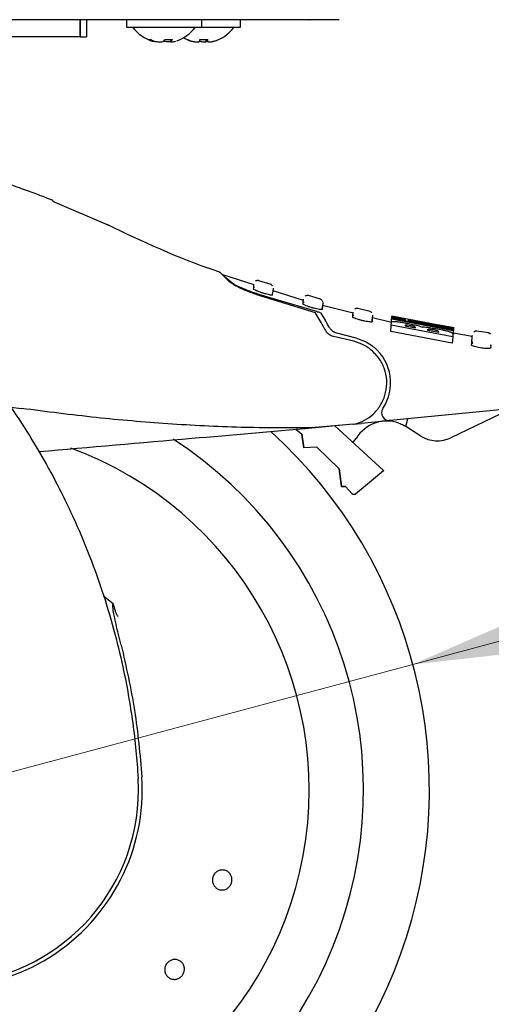
# Model space of a CAD drawing. Units: millimetres. Extents: x 0 to 210, y 0 to 297.
# Drawn here: x 106 to 109, y 223 to 229 of the extents above; entities that cross this region are included whole.
import ezdxf

# ---------------------------------------------------------------- set-up
doc = ezdxf.new("R2010")
doc.units = ezdxf.units.MM
doc.styles.add('SLDTEXTSTYLE0', font='TXT', dxfattribs={"width": 0.75})
doc.dimstyles.new('SLDDIMSTYLE1', dxfattribs={"dimtxt": 3.5, "dimasz": 3.302, "dimexe": 0, "dimexo": 0.0625, "dimgap": 0.875, "dimtad": 1, "dimdec": 0, "dimlfac": 20, "dimrnd": 1e-09, "dimzin": 12, "dimdsep": 46, "dimtxsty": 'SLDTEXTSTYLE0', "dimsah": 1, "dimcen": 0.09, "dimadec": 0, "dimazin": 3, "dimtfac": 1, "dimtdec": 0, "dimtofl": 0, "dimtmove": 0, "dimatfit": 3, "dimfxl": 0, "dimfrac": 2, "dimtolj": 1, "dimtzin": 12, "dimarcsym": 0})
doc.dimstyles.new('SLDDIMSTYLE3', dxfattribs={"dimtxt": 3.5, "dimasz": 3.302, "dimexe": 0, "dimexo": 0.0625, "dimgap": 0.875, "dimtad": 1, "dimlfac": 20, "dimrnd": 1e-09, "dimzin": 12, "dimdsep": 46, "dimtxsty": 'SLDTEXTSTYLE0', "dimsah": 1, "dimcen": 0, "dimadec": 0, "dimazin": 3, "dimtfac": 1, "dimtmove": 0, "dimatfit": 3, "dimfxl": 0, "dimfrac": 2, "dimtolj": 1, "dimtzin": 12, "dimarcsym": 0})

# ---------------------------------------------------------------- blocks, each defined once
blk = doc.blocks.new('_D_2')
at = {"color": 7, "linetype": 'Continuous', "lineweight": 0}
for p, q in [((110.1571, 263.5964), (110.1571, 209.8239)), ((69.6644, 228.8107), (69.6644, 209.8239)), ((69.6644, 210.8239), (110.1571, 210.8239))]:
    blk.add_line(p, q, dxfattribs=at)
at = {"color": 7, "linetype": 'Continuous', "lineweight": 18}
for points in [[(69.6644, 210.8239), (72.9664, 210.3239), (72.9664, 211.3239)], [(110.1571, 210.8239), (106.8551, 211.3239), (106.8551, 210.3239)]]:
    blk.add_solid(points, dxfattribs=at)
at = {"color": 7, "linetype": 'Continuous', "lineweight": 18, "insert": (86.0316, 215.3357), "char_height": 3.5, "attachment_point": 1, "style": 'SLDTEXTSTYLE0'}
blk.add_mtext('810', dxfattribs=at)
blk = doc.blocks.new('_D_7')
at = {"color": 7, "linetype": 'Continuous', "lineweight": 0}
for p, q in [((108.7679, 224.7577), (114.9015, 226.4012)), ((102.7309, 223.1401), (108.7679, 224.7577)), ((102.7309, 223.1401), (86.7703, 218.8635))]:
    blk.add_line(p, q, dxfattribs=at)
at = {"color": 7, "linetype": 'Continuous', "lineweight": 18}
for points in [[(108.7679, 224.7577), (112.0868, 225.1294), (111.828, 226.0953)], [(102.7309, 223.1401), (99.412, 222.7685), (99.6708, 221.8025)]]:
    blk.add_solid(points, dxfattribs=at)
at = {"color": 7, "linetype": 'Continuous', "lineweight": 18, "char_height": 3.5, "attachment_point": 1, "rotation": 15, "style": 'SLDTEXTSTYLE0'}
for s, insert in [('125', (90.7026, 224.5819)), ('%%c', (85.6179, 223.1641))]:
    blk.add_mtext(s, dxfattribs=dict(at, insert=insert))

msp = doc.modelspace()

# ---------------------------------------------------------------- linework, layer by layer
at = {"color": 7, "linetype": 'Continuous', "lineweight": 25}
for p, q in [((106.63484, 228.91643), (105.95387, 228.91643)), ((106.62405, 228.80642), (106.62405, 228.91643)), ((106.6244, 228.91643), (106.6244, 228.80642)), ((108.23708, 228.91643), (106.63484, 228.91643)), ((106.6644, 228.91643), (106.6644, 228.80642)), ((106.9219, 228.91143), (106.9219, 228.87143)), ((107.4069, 228.87143), (107.4069, 228.91143)), ((107.6569, 228.87143), (107.6569, 228.91143)), ((108.10247, 228.91642), (108.10283, 228.91642)), ((106.92191, 228.87143), (106.92191, 228.87142)), ((107.4019, 228.86643), (106.9269, 228.86643)), ((106.96441, 228.86642), (106.92691, 228.86642)), ((107.6519, 228.86643), (107.4019, 228.86643)), ((107.65191, 228.86642), (107.6144, 228.86642)), ((107.65691, 228.87142), (107.65691, 228.87143)), ((106.62405, 228.80642), (103.20004, 228.80642)), ((106.6244, 228.80642), (106.6644, 228.80642)), ((107.20681, 228.78885), (107.2079, 228.77464)), ((107.36122, 228.77196), (107.36149, 228.77427)), ((107.44378, 228.78866), (107.44398, 228.77817)), ((106.81935, 227.58419), (106.44692, 227.7445)), ((107.74428, 227.20615), (107.54399, 227.27008)), ((107.74137, 227.17863), (107.74195, 227.18774)), ((107.74195, 227.18774), (107.74341, 227.21071)), ((107.74413, 227.18655), (107.74195, 227.18774)), ((107.7428, 227.19279), (107.74307, 227.18594)), ((107.85525, 227.20766), (107.77562, 227.23306)), ((107.86696, 227.18403), (107.86551, 227.16106)), ((107.75945, 227.14381), (108.13864, 227.02778)), ((107.77311, 227.14665), (108.13724, 227.03806)), ((107.86414, 227.13949), (107.86551, 227.16106)), ((108.06248, 227.10457), (107.86704, 227.16696)), ((108.06146, 227.09101), (108.06291, 227.11385)), ((108.17323, 227.11477), (108.09419, 227.1366)), ((108.06083, 227.08101), (108.06146, 227.09101)), ((108.06362, 227.08988), (108.06146, 227.09101)), ((108.06229, 227.09597), (108.06258, 227.08927)), ((108.18538, 227.06995), (108.18392, 227.04701)), ((108.18392, 227.04701), (108.18522, 227.06742)), ((108.18667, 227.0904), (108.18522, 227.06742)), ((108.38377, 227.0245), (108.18613, 227.07303)), ((108.49202, 227.03501), (108.4136, 227.05341)), ((108.17604, 226.963), (108.13864, 227.02778)), ((108.17497, 227.02433), (108.20431, 226.97465)), ((108.38113, 226.99665), (108.38182, 227.00755)), ((108.38182, 227.00755), (108.38328, 227.03057)), ((108.38402, 227.00648), (108.38182, 227.00755)), ((108.38262, 227.01241), (108.38293, 227.00586)), ((108.50576, 226.98698), (108.50333, 226.98668)), ((108.506, 226.99067), (108.50454, 226.96768)), ((108.50454, 226.96768), (108.50576, 226.98698)), ((108.50722, 227.01), (108.50576, 226.98698)), ((108.62956, 226.96414), (108.50688, 226.99427)), ((108.63083, 226.98413), (108.63152, 226.99498)), ((108.63083, 226.98413), (108.63131, 226.99158)), ((108.63131, 226.99158), (109.0274, 226.91742)), ((108.63152, 226.99498), (108.63182, 226.99972)), ((108.71773, 226.97718), (108.63152, 226.99498)), ((108.63182, 226.99972), (108.71803, 226.98193)), ((108.63185, 227.00016), (108.63207, 227.00354)), ((108.93467, 226.94693), (108.63207, 227.00354)), ((108.62576, 226.90418), (108.62835, 226.94498)), ((108.62835, 226.94498), (108.62953, 226.96355)), ((109.02443, 226.87057), (108.62835, 226.94498)), ((108.62958, 226.96443), (108.63083, 226.98413)), ((109.02693, 226.90993), (108.63083, 226.98413)), ((108.71726, 226.9439), (108.71711, 226.94152)), ((108.71711, 226.94152), (108.78362, 226.92841)), ((108.71803, 226.98193), (108.71773, 226.97718)), ((108.83336, 226.96518), (108.73818, 226.98232)), ((108.73926, 226.97137), (108.73993, 226.98195)), ((108.73993, 226.98195), (108.74019, 226.98192)), ((108.7426, 226.97222), (108.7429, 226.97697)), ((108.7429, 226.97697), (109.02792, 226.9256)), ((108.78362, 226.92841), (108.78377, 226.93079)), ((108.83316, 226.96403), (108.83297, 226.96406)), ((108.83462, 226.96376), (108.83345, 226.96398)), ((108.93802, 226.94515), (108.93732, 226.94527)), ((108.93827, 226.94509), (108.93819, 226.94511)), ((109.03431, 226.92899), (108.9384, 226.94627)), ((109.02762, 226.92083), (109.02693, 226.90993)), ((109.02792, 226.9256), (109.02762, 226.92083)), ((109.02999, 226.88912), (109.03253, 226.92923)), ((108.38626, 226.84187), (108.25618, 226.87191)), ((108.27622, 226.8961), (108.39918, 226.86445)), ((109.02185, 226.82999), (108.62576, 226.90418)), ((108.8625, 226.91605), (108.86235, 226.91359)), ((108.86235, 226.91359), (108.93435, 226.90071)), ((108.93435, 226.90071), (108.93453, 226.90349)), ((109.02443, 226.87057), (109.02185, 226.82999)), ((109.02433, 226.86894), (109.02434, 226.86922)), ((109.02561, 226.8891), (109.02443, 226.87057)), ((109.02693, 226.90993), (109.02566, 226.88997)), ((109.0274, 226.91742), (109.02693, 226.90993)), ((109.15063, 226.87248), (109.02929, 226.89363)), ((109.02935, 226.87054), (109.0294, 226.87125)), ((109.25753, 226.89593), (109.1786, 226.90693)), ((109.14629, 226.81721), (109.14713, 226.83033)), ((109.15176, 226.82768), (109.14713, 226.83033)), ((109.27044, 226.79977), (109.27151, 226.81669)), ((106.17674, 226.41772), (106.24546, 226.40878)), ((109.59339, 226.42553), (108.62096, 226.33075)), ((109.38889, 226.39954), (109.01247, 226.21945)), ((108.35635, 226.30496), (108.05234, 226.27532)), ((108.38599, 226.30748), (108.11549, 226.28381)), ((108.57773, 226.00805), (108.26455, 226.29686)), ((108.38256, 226.30751), (108.40953, 226.31014)), ((108.38599, 226.30748), (108.40748, 226.31177)), ((108.40953, 226.31014), (108.43574, 226.31269)), ((108.56466, 226.32526), (108.43574, 226.31269)), ((108.72325, 226.2919), (108.73614, 226.34198)), ((108.81881, 226.23112), (108.72325, 226.2919)), ((108.01434, 226.27496), (108.05239, 226.24369)), ((108.01434, 226.27496), (108.05239, 226.24369)), ((108.06472, 226.15571), (108.05239, 226.24369)), ((108.05239, 226.24369), (108.06472, 226.15571)), ((108.14793, 226.16007), (108.06472, 226.15571)), ((108.14793, 226.16007), (108.06472, 226.15571)), ((108.14793, 226.16007), (108.29248, 226.01921)), ((108.14793, 226.16007), (108.29248, 226.01921)), ((108.30855, 225.9047), (108.29248, 226.01921)), ((108.29248, 226.01921), (108.30855, 225.9047)), ((108.57924, 226.00622), (108.39782, 225.85634)), ((108.57773, 226.00805), (108.57924, 226.00622)), ((108.30855, 225.9047), (108.33448, 225.90606)), ((108.33448, 225.90606), (108.30855, 225.9047)), ((108.33448, 225.90606), (108.37658, 225.85792)), ((106.83733, 225.14821), (106.7749, 225.199)), ((106.9994, 223.9503), (106.99721, 224.02293))]:
    msp.add_line(p, q, dxfattribs=at)
at = {"color": 7, "linetype": 'Continuous', "lineweight": 25, "flags": 128}
for points in [[(107.2894, 228.79992), (107.29901, 228.79465), (107.31341, 228.78773)], [(107.33051, 228.78091), (107.335, 228.77936), (107.35573, 228.7734)], [(107.47291, 228.77336), (107.49366, 228.77931), (107.50616, 228.78386)], [(108.38004, 226.19035), (108.38468, 226.194), (108.40293, 226.21554)]]:
    msp.add_lwpolyline(points, dxfattribs=at)
at = {"color": 7, "linetype": 'Continuous', "lineweight": 25}
for centre, radius, start, end in [((106.9269, 228.87143), 0.005, 180, 270), ((106.92691, 228.87142), 0.005, 180, 270), ((107.1644, 229.01643), 0.25, 216.869898, 252.777438), ((107.1644, 229.01643), 0.25, 289.392793, 323.130102), ((107.4019, 228.87143), 0.005, 270, 0), ((107.4144, 229.01643), 0.25, 293.826896, 323.130102), ((107.6519, 228.87143), 0.005, 270, 0), ((107.65191, 228.87142), 0.005, 270, 0), ((107.06864, 228.81187), 0.02422, 251.886297, 288.113703), ((107.15785, 228.99782), 0.23027, 245.15822, 252.528971), ((107.17291, 228.99782), 0.23027, 245.15822, 252.528971), ((107.10962, 228.82989), 0.07368, 315.412395, 326.151912), ((107.20955, 228.82109), 0.06064, 221.877127, 225.054308), ((107.19465, 229.02457), 0.23692, 264.225074, 275.774926), ((107.1573, 228.82989), 0.07368, 315.412395, 326.151912), ((107.41283, 229.01557), 0.24789, 246.143142, 253.267311), ((107.31378, 228.79006), 0.00235, 260.918397, 329.228725), ((107.41607, 229.01557), 0.24789, 246.143142, 253.267311), ((107.23181, 228.81215), 0.16579, 348.17412, 351.923492), ((107.40788, 229.04699), 0.25934, 267.335002, 271.441431), ((107.42091, 229.04705), 0.2594, 264.481108, 275.518892), ((107.597, 228.81215), 0.16579, 188.076508, 191.82588), ((107.28171, 228.81215), 0.16579, 348.17412, 351.923492), ((107.41598, 229.01557), 0.24789, 286.732689, 293.856858), ((107.5149, 228.78905), 0.00136, 235.511631, 351.669151), ((108.3244, 226.57392), 0.3, 326.454652, 49.87391), ((108.61611, 226.38051), 0.05, 146.454652, 275.567114), ((108.60013, 226.09834), 0.2294, 70.316374, 149.278173), ((105.7494, 223.94892), 3.125, 137.396498, 47.713485), ((108.92615, 226.39987), 0.2, 237.539433, 295.567114), ((105.7494, 223.94892), 2.7, 180, 56.938671), ((105.7494, 223.94892), 2.35, 269.568226, 69.707299), ((105.7494, 223.94892), 1.275, 179.064414, 3.712303), ((105.7494, 223.94892), 1.25, 185.02981, 0.063343)]:
    msp.add_arc(centre, radius, start, end, dxfattribs=at)
msp.add_open_spline([(108.29312, 228.91643), (108.28695, 228.91643), (108.2746, 228.91643), (108.176, 228.91643), (108.02274, 228.91643), (107.81492, 228.91643), (107.56208, 228.91643), (107.27352, 228.91643), (106.96044, 228.91643), (106.74338, 228.91643), (106.63484, 228.91643)], degree=3, dxfattribs=at)
for points, knots in [([(107.12078, 228.77465), (107.12028, 228.77396), (107.11921, 228.77248), (107.11212, 228.77255), (107.10172, 228.77434), (107.0929, 228.77694), (107.08872, 228.77817)], [0, 0, 0, 0, 0.2311152, 0.492345, 0.7589774, 1, 1, 1, 1]), ([(107.10378, 228.77817), (107.10828, 228.77693), (107.11733, 228.77443), (107.13191, 228.77259), (107.14544, 228.77252), (107.15651, 228.77435), (107.1603, 228.77694), (107.16209, 228.77817)], [0, 0, 0, 0, 0.1933631, 0.38923406, 0.59674278, 0.80854298, 1, 1, 1, 1]), ([(107.2084, 228.77436), (107.20469, 228.77379), (107.19597, 228.77245), (107.18337, 228.77256), (107.1723, 228.77434), (107.16851, 228.77694), (107.16672, 228.77817)], [0, 0, 0, 0, 0.2009635, 0.4724374, 0.7495257, 1, 1, 1, 1]), ([(107.20977, 228.77817), (107.20883, 228.77693), (107.20694, 228.77443), (107.20976, 228.77259), (107.21661, 228.77252), (107.22711, 228.77435), (107.23591, 228.77694), (107.24009, 228.77817)], [0, 0, 0, 0, 0.1933631, 0.3892341, 0.5967428, 0.808543, 1, 1, 1, 1]), ([(107.3447, 228.77817), (107.34929, 228.77693), (107.35854, 228.77443), (107.37202, 228.77259), (107.38352, 228.77252), (107.39177, 228.77435), (107.39334, 228.77694), (107.39409, 228.77817)], [0, 0, 0, 0, 0.1933631, 0.3892341, 0.5967428, 0.808543, 1, 1, 1, 1]), ([(107.35584, 228.77346), (107.35659, 228.77325), (107.35997, 228.77232), (107.36069, 228.7726), (107.36124, 228.77283)], [0, 0, 0, 0, 0.22367253, 1, 1, 1, 1]), ([(107.39624, 228.77816), (107.39913, 228.77693), (107.40494, 228.77444), (107.41798, 228.7725), (107.42776, 228.77272), (107.43279, 228.77283)], [0, 0, 0, 0, 0.3240309, 0.6522644, 1, 1, 1, 1]), ([(107.44183, 228.77382), (107.44036, 228.7741), (107.43622, 228.77486), (107.43531, 228.77687), (107.43472, 228.77817)], [0, 0, 0, 0, 0.3538435, 1, 1, 1, 1]), ([(107.44398, 228.77817), (107.44414, 228.77693), (107.44447, 228.77443), (107.45069, 228.77259), (107.46057, 228.77252), (107.47341, 228.77435), (107.48286, 228.77694), (107.48735, 228.77817)], [0, 0, 0, 0, 0.1933631, 0.3892341, 0.5967428, 0.808543, 1, 1, 1, 1]), ([(107.48792, 228.77816), (107.48424, 228.77687), (107.47794, 228.77467), (107.47437, 228.7738), (107.47289, 228.77344)], [0, 0, 0, 0, 0.58269064, 1, 1, 1, 1]), ([(103.81258, 228.21689), (103.87655, 228.194), (104.00566, 228.14781), (104.19778, 228.0669), (104.3927, 227.97513), (104.59114, 227.86999), (104.77336, 227.76186), (104.94046, 227.65261), (105.09398, 227.5436), (105.23711, 227.43284), (105.37327, 227.31907), (105.50557, 227.2004), (105.67243, 227.03823), (105.85681, 226.83817), (106.04537, 226.60486), (106.20708, 226.37755), (106.34553, 226.15729), (106.4621, 225.94835), (106.5716, 225.72736), (106.67323, 225.4917), (106.76535, 225.23884), (106.84065, 224.98966), (106.89567, 224.76415), (106.93531, 224.56178), (106.96331, 224.38132), (106.98463, 224.20187), (106.99303, 224.08236), (106.99721, 224.02293)], [0, 0, 0, 0, 0.0364666, 0.0736016, 0.1118827, 0.1521462, 0.1941942, 0.2256857, 0.2594101, 0.2953675, 0.3229388, 0.3547806, 0.3908925, 0.4480077, 0.5009436, 0.552083, 0.5978798, 0.6407229, 0.6806123, 0.7303583, 0.7785139, 0.8250802, 0.8700581, 0.9030711, 0.9357321, 0.9680415, 1, 1, 1, 1]), ([(106.44921, 227.74982), (106.4493, 227.74978), (106.45006, 227.74948), (106.44674, 227.7508), (106.4364, 227.7549), (106.40087, 227.7689), (106.3304, 227.79595), (106.22486, 227.83454), (106.1089, 227.87442), (105.98168, 227.91532), (105.84731, 227.9556), (105.68372, 228.00067), (105.48558, 228.04957), (105.25345, 228.09981), (105.08513, 228.12978), (104.99866, 228.14518)], [0, 0, 0, 0, 0.0015487, 0.0125717, 0.0245699, 0.0508639, 0.1142556, 0.1871727, 0.2801525, 0.3569109, 0.4483913, 0.5518014, 0.6829164, 0.8371084, 1, 1, 1, 1]), ([(107.52483, 227.28822), (107.51438, 227.29158), (107.26378, 227.37231), (107.02549, 227.48594), (106.79715, 227.59482)], [0, 0, 0, 0, 0.0417177, 1, 1, 1, 1]), ([(107.58897, 227.22376), (107.57082, 227.24142), (107.53452, 227.27672), (107.51784, 227.2934), (107.53291, 227.27849), (107.54034, 227.27114)], [0, 0, 0, 0, 0.3364394, 0.6727697, 1, 1, 1, 1]), ([(107.54364, 227.269), (107.54545, 227.26745), (107.54927, 227.26417), (107.58346, 227.23564), (107.60146, 227.22063)], [0, 0, 0, 0, 0.4736571, 1, 1, 1, 1]), ([(107.75945, 227.14381), (107.73968, 227.15076), (107.70042, 227.16456), (107.64934, 227.18717), (107.60844, 227.20852), (107.59546, 227.21868), (107.58897, 227.22376)], [0, 0, 0, 0, 0.2528098, 0.5020837, 0.7510451, 1, 1, 1, 1]), ([(107.60146, 227.22063), (107.6077, 227.21637), (107.62018, 227.20787), (107.66086, 227.18851), (107.71268, 227.16711), (107.753, 227.15346), (107.77311, 227.14665)], [0, 0, 0, 0, 0.2440355, 0.4875417, 0.7444773, 1, 1, 1, 1]), ([(107.86414, 227.13949), (107.86346, 227.13903), (107.8621, 227.13812), (107.85195, 227.13939), (107.83705, 227.14255), (107.81836, 227.14751), (107.79776, 227.15384), (107.77728, 227.16097), (107.75937, 227.16807), (107.7466, 227.17408), (107.74171, 227.17735), (107.74144, 227.17838), (107.74137, 227.17863)], [0, 0, 0, 0, 0.1026478, 0.2053201, 0.3076553, 0.4113748, 0.5180885, 0.6283845, 0.7412846, 0.8542705, 0.9644278, 1, 1, 1, 1]), ([(107.77604, 227.23292), (107.77436, 227.23336), (107.77086, 227.23426), (107.76522, 227.23413), (107.75941, 227.23281), (107.75593, 227.23076), (107.75417, 227.22972)], [0, 0, 0, 0, 0.2271648, 0.4728821, 0.7326685, 1, 1, 1, 1]), ([(107.86262, 227.19977), (107.86076, 227.20202), (107.85714, 227.2064), (107.85187, 227.20851), (107.84931, 227.20953)], [0, 0, 0, 0, 0.5144155, 1, 1, 1, 1]), ([(108.09462, 227.13648), (108.09295, 227.13684), (108.08949, 227.1376), (108.08398, 227.13729), (108.07834, 227.13584), (108.07499, 227.13377), (108.07329, 227.13272)], [0, 0, 0, 0, 0.2281364, 0.4740803, 0.7334519, 1, 1, 1, 1]), ([(108.18205, 227.10654), (108.18008, 227.10882), (108.17624, 227.11324), (108.17074, 227.11521), (108.16808, 227.11617)], [0, 0, 0, 0, 0.5152886, 1, 1, 1, 1]), ([(108.18392, 227.04701), (108.18323, 227.04652), (108.18184, 227.04555), (108.1715, 227.04643), (108.15634, 227.04903), (108.13741, 227.05328), (108.11671, 227.05879), (108.09633, 227.06504), (108.07862, 227.07132), (108.066, 227.07673), (108.06116, 227.07976), (108.06089, 227.08076), (108.06083, 227.08101)], [0, 0, 0, 0, 0.1040273, 0.2080824, 0.3116464, 0.4159282, 0.522289, 0.6313899, 0.7426983, 0.8544307, 0.9643324, 1, 1, 1, 1]), ([(108.18205, 227.10654), (108.18357, 227.10394), (108.18652, 227.09889), (108.18662, 227.09305), (108.18666, 227.09021)], [0, 0, 0, 0, 0.5152885, 1, 1, 1, 1]), ([(108.41404, 227.0533), (108.41239, 227.0536), (108.40897, 227.05421), (108.40358, 227.05373), (108.39812, 227.05216), (108.39489, 227.05007), (108.39326, 227.04901)], [0, 0, 0, 0, 0.2290802, 0.4752405, 0.734209, 1, 1, 1, 1]), ([(108.13724, 227.03806), (108.14298, 227.03642), (108.15313, 227.03351), (108.16486, 227.02945), (108.17162, 227.02663), (108.17437, 227.02507), (108.17484, 227.02449), (108.17497, 227.02433)], [0, 0, 0, 0, 0.3477831, 0.6158301, 0.8027454, 0.9455411, 1, 1, 1, 1]), ([(108.50454, 226.96768), (108.50383, 226.96716), (108.50242, 226.96613), (108.49191, 226.96661), (108.47652, 226.96864), (108.45736, 226.97218), (108.43658, 226.97687), (108.41627, 226.98228), (108.39872, 226.98778), (108.38624, 226.99263), (108.38146, 226.99543), (108.38119, 226.99641), (108.38113, 226.99665)], [0, 0, 0, 0, 0.1052085, 0.210446, 0.3150999, 0.4199312, 0.5260549, 0.6341784, 0.744141, 0.8547739, 0.9643886, 1, 1, 1, 1]), ([(108.50232, 227.02654), (108.50023, 227.02884), (108.49618, 227.0333), (108.49045, 227.03512), (108.48768, 227.036)], [0, 0, 0, 0, 0.5161835, 1, 1, 1, 1]), ([(108.2081, 226.90748), (108.20419, 226.91424), (108.19663, 226.92734), (108.18727, 226.94356), (108.17996, 226.95622), (108.17732, 226.96079), (108.17604, 226.963)], [0, 0, 0, 0, 0.2807014, 0.5437061, 0.7790019, 1, 1, 1, 1]), ([(108.23033, 226.93059), (108.22496, 226.93968), (108.21547, 226.95576), (108.2073, 226.96959), (108.20505, 226.9734), (108.20431, 226.97465)], [0, 0, 0, 0, 0.4670512, 0.8255572, 1, 1, 1, 1]), ([(108.23033, 226.93059), (108.23408, 226.9252), (108.24158, 226.91444), (108.25817, 226.90213), (108.27056, 226.89799), (108.27622, 226.8961)], [0, 0, 0, 0, 0.3525092, 0.7045165, 1, 1, 1, 1]), ([(108.62953, 226.96355), (108.6301, 226.96506), (108.63145, 226.96861), (108.64168, 226.97054), (108.65511, 226.96976), (108.65819, 226.96958)], [0, 0, 0, 0, 0.3628301, 0.85347894, 1, 1, 1, 1]), ([(108.65819, 226.96958), (108.66511, 226.96891), (108.67895, 226.96755), (108.70808, 226.96277), (108.72863, 226.9588), (108.73942, 226.95671)], [0, 0, 0, 0, 0.3219628, 0.6437707, 1, 1, 1, 1]), ([(108.72565, 226.94674), (108.7241, 226.94673), (108.71945, 226.9467), (108.71767, 226.94547), (108.71737, 226.94432), (108.71726, 226.9439)], [0, 0, 0, 0, 0.2410147, 0.7221307, 1, 1, 1, 1]), ([(108.7525, 226.9427), (108.74691, 226.94376), (108.73855, 226.94534), (108.72964, 226.9465), (108.72673, 226.94667), (108.72565, 226.94674)], [0, 0, 0, 0, 0.5594694, 0.8365983, 1, 1, 1, 1]), ([(108.73942, 226.95671), (108.7454, 226.9555), (108.75742, 226.95308), (108.77552, 226.94917), (108.78648, 226.94647), (108.79207, 226.9451)], [0, 0, 0, 0, 0.3259485, 0.6562923, 1, 1, 1, 1]), ([(108.77959, 226.97265), (108.77239, 226.97426), (108.75517, 226.97809), (108.74192, 226.98133), (108.74054, 226.98176), (108.73993, 226.98195)], [0, 0, 0, 0, 0.2871149, 0.6872758, 1, 1, 1, 1]), ([(108.7763, 226.93666), (108.77445, 226.9373), (108.77075, 226.93856), (108.76221, 226.94072), (108.7559, 226.94201), (108.7525, 226.9427)], [0, 0, 0, 0, 0.3148951, 0.6305024, 1, 1, 1, 1]), ([(108.78377, 226.93079), (108.78365, 226.93202), (108.78349, 226.93365), (108.77771, 226.93607), (108.7763, 226.93666)], [0, 0, 0, 0, 0.7563682, 1, 1, 1, 1]), ([(108.88259, 226.9522), (108.87203, 226.95413), (108.84596, 226.95891), (108.80902, 226.96629), (108.7885, 226.97073), (108.77959, 226.97265)], [0, 0, 0, 0, 0.2781886, 0.6864108, 1, 1, 1, 1]), ([(108.79207, 226.9451), (108.79738, 226.94369), (108.81195, 226.93981), (108.82097, 226.93639), (108.8267, 226.93422)], [0, 0, 0, 0, 0.3640682, 1, 1, 1, 1]), ([(108.8267, 226.93422), (108.8291, 226.93438), (108.83474, 226.93477), (108.84668, 226.93398), (108.85619, 226.93289), (108.8589, 226.93258)], [0, 0, 0, 0, 0.3456749, 0.8132413, 1, 1, 1, 1]), ([(108.83297, 226.96406), (108.83345, 226.96393), (108.83422, 226.96372), (108.84325, 226.96191), (108.84676, 226.96121)], [0, 0, 0, 0, 0.61221264, 1, 1, 1, 1]), ([(108.83973, 226.96274), (108.83881, 226.96293), (108.83695, 226.96331), (108.8354, 226.96361), (108.83462, 226.96376)], [0, 0, 0, 0, 0.4999166, 1, 1, 1, 1]), ([(108.84676, 226.96121), (108.85049, 226.96048), (108.85795, 226.95902), (108.87182, 226.95642), (108.88099, 226.95476), (108.88517, 226.954)], [0, 0, 0, 0, 0.3528271, 0.7048791, 1, 1, 1, 1]), ([(108.8589, 226.93258), (108.86437, 226.93187), (108.8803, 226.92981), (108.9003, 226.92647), (108.91376, 226.92411), (108.91556, 226.92379)], [0, 0, 0, 0, 0.3116626, 0.9078311, 1, 1, 1, 1]), ([(108.99098, 226.93451), (108.98226, 226.93578), (108.96117, 226.93886), (108.92277, 226.94506), (108.89477, 226.95003), (108.88259, 226.9522)], [0, 0, 0, 0, 0.2849008, 0.6890922, 1, 1, 1, 1]), ([(108.88517, 226.954), (108.89135, 226.9529), (108.90375, 226.95068), (108.91662, 226.94851), (108.92228, 226.94759), (108.92363, 226.94736)], [0, 0, 0, 0, 0.4301844, 0.8641336, 1, 1, 1, 1]), ([(108.91556, 226.92379), (108.92982, 226.92119), (108.95226, 226.91711), (108.98088, 226.91086), (108.99251, 226.90761), (108.99856, 226.90592)], [0, 0, 0, 0, 0.4558564, 0.7169325, 1, 1, 1, 1]), ([(108.92363, 226.94736), (108.92727, 226.94678), (108.93536, 226.94548), (108.93805, 226.9451), (108.93823, 226.9451), (108.93827, 226.94509)], [0, 0, 0, 0, 0.3961484, 0.8796346, 1, 1, 1, 1]), ([(108.93732, 226.94527), (108.93686, 226.94534), (108.93595, 226.94549), (108.9346, 226.94568), (108.93393, 226.94578)], [0, 0, 0, 0, 0.4996078, 1, 1, 1, 1]), ([(109.03253, 226.92923), (109.03201, 226.92924), (109.03074, 226.92927), (109.01764, 226.93079), (108.99919, 226.93336), (108.99098, 226.93451)], [0, 0, 0, 0, 0.2772765, 0.6781864, 1, 1, 1, 1]), ([(109.03187, 226.92939), (109.03193, 226.92938), (109.03247, 226.92929), (109.0325, 226.92925), (109.03253, 226.92923)], [0, 0, 0, 0, 0.0989624, 1, 1, 1, 1]), ([(108.25618, 226.87191), (108.25084, 226.8735), (108.24071, 226.87653), (108.22715, 226.88507), (108.21593, 226.89541), (108.21062, 226.9036), (108.2081, 226.90748)], [0, 0, 0, 0, 0.2677293, 0.5084859, 0.7667982, 1, 1, 1, 1]), ([(108.39918, 226.86445), (108.42959, 226.85392), (108.47233, 226.83912), (108.50757, 226.81133), (108.51774, 226.80331)], [0, 0, 0, 0, 0.711478, 1, 1, 1, 1]), ([(108.87226, 226.91875), (108.86994, 226.91871), (108.86396, 226.9186), (108.86269, 226.91721), (108.86253, 226.9162), (108.8625, 226.91605)], [0, 0, 0, 0, 0.350839, 0.9051775, 1, 1, 1, 1]), ([(108.90104, 226.91496), (108.89554, 226.9159), (108.88677, 226.9174), (108.87711, 226.91851), (108.87357, 226.91869), (108.87226, 226.91875)], [0, 0, 0, 0, 0.5153014, 0.8206325, 1, 1, 1, 1]), ([(108.92649, 226.9091), (108.92493, 226.9096), (108.92184, 226.91057), (108.91333, 226.91265), (108.90601, 226.91403), (108.90104, 226.91496)], [0, 0, 0, 0, 0.2459568, 0.487429, 1, 1, 1, 1]), ([(108.93453, 226.90349), (108.93433, 226.90464), (108.93405, 226.90622), (108.92811, 226.90849), (108.92649, 226.9091)], [0, 0, 0, 0, 0.7276661, 1, 1, 1, 1]), ([(108.99856, 226.90592), (109.00603, 226.90327), (109.02446, 226.89673), (109.02518, 226.89194), (109.02561, 226.8891)], [0, 0, 0, 0, 0.4052496, 1, 1, 1, 1]), ([(109.02999, 226.88912), (109.0302, 226.88902), (109.03044, 226.88892), (109.02591, 226.88947), (109.02523, 226.88955)], [0, 0, 0, 0, 0.8510466, 1, 1, 1, 1]), ([(109.14713, 226.83033), (109.14846, 226.85141), (109.15047, 226.88304), (109.15022, 226.87908), (109.15014, 226.87776)], [0, 0, 0, 0, 0.6664864, 1, 1, 1, 1]), ([(109.17903, 226.90687), (109.17573, 226.90697), (109.17064, 226.90712), (109.16412, 226.90466), (109.16119, 226.90258), (109.1597, 226.90153)], [0, 0, 0, 0, 0.4766438, 0.7352601, 1, 1, 1, 1]), ([(109.26929, 226.88757), (109.26696, 226.88989), (109.26246, 226.89437), (109.25629, 226.89581), (109.25331, 226.8965)], [0, 0, 0, 0, 0.5179834, 1, 1, 1, 1]), ([(108.49121, 226.79255), (108.48359, 226.79804), (108.47336, 226.80542), (108.45703, 226.81494), (108.43089, 226.82878), (108.40555, 226.83622), (108.38626, 226.84187)], [0, 0, 0, 0, 0.2413051, 0.3240324, 0.4856272, 1, 1, 1, 1]), ([(109.27044, 226.79977), (109.26968, 226.79882), (109.26818, 226.79693), (109.25723, 226.7955), (109.24128, 226.79543), (109.22165, 226.79685), (109.20073, 226.7996), (109.18066, 226.80339), (109.16349, 226.8078), (109.15127, 226.81229), (109.14659, 226.81542), (109.14635, 226.81686), (109.14629, 226.81721)], [0, 0, 0, 0, 0.1077949, 0.2156296, 0.3224464, 0.427955, 0.532914, 0.6384586, 0.7455099, 0.8542441, 0.9639371, 1, 1, 1, 1]), ([(109.14713, 226.83033), (109.14751, 226.83365), (109.1479, 226.83697), (109.14964, 226.8397), (109.14965, 226.8397)], [0, 0, 0, 0, 0.9995962, 1, 1, 1, 1]), ([(109.14965, 226.8397), (109.14912, 226.83746), (109.14807, 226.83299), (109.15042, 226.82828), (109.15159, 226.82592)], [0, 0, 0, 0, 0.500975, 1, 1, 1, 1]), ([(109.27151, 226.81669), (109.27124, 226.81632), (109.27071, 226.81561), (109.26753, 226.81522), (109.26598, 226.81503)], [0, 0, 0, 0, 0.5159211, 1, 1, 1, 1]), ([(108.40748, 226.31177), (108.42961, 226.32066), (108.47226, 226.33778), (108.52708, 226.38388), (108.56945, 226.44186), (108.59618, 226.51318), (108.6028, 226.59114), (108.58654, 226.66761), (108.55023, 226.73885), (108.51165, 226.77395), (108.49121, 226.79255)], [0, 0, 0, 0, 0.11891184, 0.22913203, 0.35393102, 0.47506608, 0.60625672, 0.74038381, 0.86240361, 1, 1, 1, 1]), ([(108.11549, 226.28381), (107.96382, 226.28343), (107.65458, 226.28265), (107.19129, 226.30716), (106.71924, 226.34764), (106.40571, 226.3881), (106.24546, 226.40878)], [0, 0, 0, 0, 0.24248168, 0.49442342, 0.74158218, 1, 1, 1, 1]), ([(108.62096, 226.33075), (108.61168, 226.32984), (108.59826, 226.32854), (108.57868, 226.32663), (108.56913, 226.3257), (108.56466, 226.32526)], [0, 0, 0, 0, 0.5432014, 0.7863092, 1, 1, 1, 1]), ([(108.6774, 226.31434), (108.68268, 226.31231), (108.69324, 226.30827), (108.70691, 226.30151), (108.71717, 226.29572), (108.72252, 226.29237), (108.72305, 226.29203), (108.72325, 226.2919)], [0, 0, 0, 0, 0.2139852, 0.4277825, 0.6460191, 0.8642344, 1, 1, 1, 1]), ([(106.35901, 226.13014), (106.68685, 226.15882), (107.27228, 226.21004), (107.85784, 226.26127), (108.11549, 226.28381)], [0, 0, 0, 0, 0.56, 1, 1, 1, 1]), ([(108.39782, 225.85634), (108.39615, 225.85522), (108.3928, 225.85298), (108.38668, 225.85244), (108.3819, 225.85377), (108.37858, 225.85581), (108.37725, 225.85721), (108.37658, 225.85792)], [0, 0, 0, 0, 0.25387, 0.5075821, 0.7548064, 0.8761902, 1, 1, 1, 1]), ([(106.88809, 224.88305), (106.87681, 224.92785), (106.85994, 224.99484), (106.8424, 225.07656), (106.83536, 225.11794), (106.83488, 225.13828), (106.83572, 225.14509), (106.83686, 225.1473), (106.83733, 225.14821)], [0, 0, 0, 0, 0.5106316, 0.7635527, 0.9251465, 0.9727485, 0.9886944, 1, 1, 1, 1]), ([(106.86815, 225.06767), (106.86403, 225.07282), (106.85551, 225.08346), (106.84992, 225.11159), (106.84226, 225.13237), (106.83765, 225.14719), (106.83741, 225.14794), (106.83735, 225.14815), (106.83733, 225.1482), (106.83733, 225.14821)], [0, 0, 0, 0, 0.22322438, 0.46182991, 0.97232495, 0.9926494, 0.99794643, 0.99979068, 1, 1, 1, 1]), ([(106.88809, 224.88305), (106.91998, 224.74298), (106.98384, 224.46251), (107.00909, 224.17527), (107.02173, 224.03147)], [0, 0, 0, 0, 0.4994022, 1, 1, 1, 1]), ([(107.5989, 223.34798), (107.59599, 223.34127), (107.59017, 223.32785), (107.57387, 223.31277), (107.55413, 223.30369), (107.53258, 223.30183), (107.5118, 223.30737), (107.49409, 223.31966), (107.48146, 223.33735), (107.47531, 223.3584), (107.47614, 223.37547), (107.4805, 223.39167), (107.48837, 223.40688), (107.50427, 223.42208), (107.52411, 223.43112), (107.54564, 223.43298), (107.56643, 223.42745), (107.58414, 223.41515), (107.59678, 223.39747), (107.60287, 223.37643), (107.60219, 223.35931), (107.59953, 223.35017), (107.5989, 223.34798)], [0, 0, 0, 0, 0.0536977, 0.1073957, 0.1610925, 0.2147774, 0.2684508, 0.3221178, 0.3757867, 0.4294654, 0.4831577, 0.5, 0.5536982, 0.6073965, 0.6610935, 0.7147771, 0.7684489, 0.8221155, 0.8757857, 0.9294661, 0.9831588, 1, 1, 1, 1]), ([(107.28183, 222.75166), (107.2768, 222.74635), (107.26674, 222.73573), (107.24626, 222.72713), (107.22461, 222.72534), (107.20372, 222.73098), (107.18609, 222.74328), (107.17365, 222.76089), (107.16783, 222.78183), (107.16926, 222.80372), (107.17588, 222.81948), (107.18552, 222.83321), (107.1981, 222.84481), (107.21825, 222.85365), (107.23999, 222.85536), (107.26086, 222.84975), (107.2785, 222.83744), (107.29093, 222.81983), (107.29676, 222.79888), (107.29529, 222.77703), (107.28879, 222.76118), (107.28317, 222.75349), (107.28183, 222.75166)], [0, 0, 0, 0, 0.0536977, 0.1073957, 0.1610925, 0.2147774, 0.2684508, 0.3221178, 0.3757867, 0.4294654, 0.4831577, 0.5, 0.5536982, 0.6073965, 0.6610935, 0.7147771, 0.7684489, 0.8221155, 0.8757857, 0.9294661, 0.9831588, 1, 1, 1, 1])]:
    msp.add_open_spline(points, degree=3, knots=knots, dxfattribs=at)

# ---------------------------------------------------------------- dimensions: what is measured, and where the dimension line sits
at = {"color": 7, "linetype": 'Continuous', "lineweight": 18}
dim = msp.add_linear_dim(base=(110.15714, 210.82392), p1=(69.6644, 229.81066), p2=(110.15714, 264.59642), dimstyle='SLDDIMSTYLE1', dxfattribs=at)
dim.commit()
dim.dimension.update_dxf_attribs({"geometry": '_D_2', "text_midpoint": (89.91077, 210.82392), "dimtype": 160})
dim = msp.add_diameter_dim_2p(p1=(102.73088, 223.14011), p2=(108.76792, 224.75773), dimstyle='SLDDIMSTYLE3', dxfattribs=at)
dim.commit()
dim.dimension.update_dxf_attribs({"geometry": '_D_7', "text_midpoint": (92.79225, 220.47707), "dimtype": 163})

doc.saveas('drawing.dxf')
